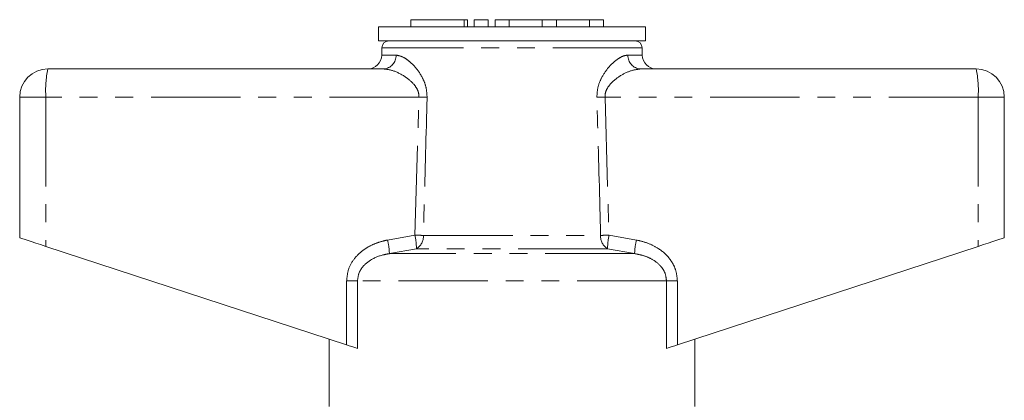
# Model space of a CAD drawing. Units: millimetres. Extents: x 149 to 257, y 72 to 260.
# Drawn here: x 187 to 257, y 233 to 260 of the extents above; entities that cross this region are included whole.
import ezdxf

# ---------------------------------------------------------------- set-up
doc = ezdxf.new("R2010")
doc.units = ezdxf.units.MM
doc.linetypes.add('PHANTOM', pattern=[12.7, 6.35, -1.27, 1.27, -1.27, 1.27, -1.27])

msp = doc.modelspace()

# ---------------------------------------------------------------- linework, layer by layer
at = {"color": 7, "linetype": 'Continuous', "lineweight": 15}
for p, q in [((215.213, 259.895), (215.213, 259.395)), ((215.213, 259.895), (219.015, 259.895)), ((219.015, 259.895), (219.254, 259.895)), ((219.254, 259.395), (219.254, 259.895)), ((219.715, 259.895), (219.715, 259.395)), ((219.715, 259.895), (220.715, 259.895)), ((220.715, 259.895), (220.715, 259.395)), ((221.215, 259.895), (221.215, 259.395)), ((221.215, 259.895), (222.215, 259.895)), ((222.215, 259.895), (222.215, 259.395)), ((222.215, 259.895), (224.562, 259.895)), ((224.562, 259.895), (224.562, 259.395)), ((224.562, 259.895), (225.562, 259.895)), ((225.562, 259.895), (225.562, 259.395)), ((225.562, 259.895), (227.91, 259.895)), ((227.91, 259.895), (227.91, 259.395)), ((227.91, 259.895), (228.91, 259.895)), ((228.91, 259.895), (228.91, 259.395)), ((212.909, 259.395), (212.909, 258.395)), ((231.909, 259.395), (212.909, 259.395)), ((231.909, 258.395), (231.909, 259.395)), ((231.909, 258.395), (212.909, 258.395)), ((213.159, 257.904), (213.15, 257.378)), ((231.669, 257.378), (231.659, 257.904)), ((189.409, 256.395), (213.277, 256.395)), ((231.542, 256.395), (255.409, 256.395)), ((187.409, 254.395), (187.409, 244.395)), ((257.409, 254.395), (257.409, 244.395)), ((189.27, 243.787), (210.653, 236.788)), ((234.166, 236.788), (255.549, 243.787)), ((209.409, 237.195), (209.409, 232.395)), ((235.409, 232.395), (235.409, 237.195))]:
    msp.add_line(p, q, dxfattribs=at)
at = {"color": 8, "linetype": 'PHANTOM', "lineweight": 0}
for p, q in [((219.015, 259.895), (219.015, 259.395)), ((231.659, 257.904), (213.159, 257.904)), ((213.15, 257.378), (214.167, 257.378)), ((230.652, 257.378), (231.669, 257.378)), ((189.27, 254.395), (187.409, 254.395)), ((215.796, 254.395), (189.27, 254.395)), ((189.27, 254.395), (189.27, 243.787)), ((215.512, 244.583), (215.796, 254.395)), ((229.023, 254.395), (229.306, 244.583)), ((255.549, 254.395), (229.023, 254.395)), ((255.549, 254.395), (255.549, 243.787)), ((257.409, 254.395), (255.549, 254.395)), ((213.566, 244.236), (215.512, 244.583)), ((216.107, 244.565), (228.712, 244.565)), ((229.306, 244.583), (231.253, 244.236)), ((215.615, 243.617), (213.692, 243.27)), ((229.204, 243.617), (215.615, 243.617)), ((231.127, 243.27), (229.204, 243.617)), ((231.127, 243.27), (213.692, 243.27)), ((210.653, 241.338), (211.428, 241.338)), ((210.653, 236.788), (210.653, 241.338)), ((211.428, 241.338), (211.428, 236.535)), ((233.391, 241.338), (211.428, 241.338)), ((233.391, 236.535), (233.391, 241.338)), ((233.391, 241.338), (234.166, 241.338)), ((234.166, 241.338), (234.166, 236.788))]:
    msp.add_line(p, q, dxfattribs=at)
at = {"color": 7, "linetype": 'Continuous', "lineweight": 15, "flags": 128}
for points in [[(187.409, 244.395), (187.444, 244.384), (187.549, 244.35), (187.718, 244.294), (187.947, 244.22), (188.227, 244.128), (188.548, 244.023), (188.9, 243.908), (189.27, 243.787)], [(255.549, 243.787), (255.919, 243.908), (256.27, 244.023), (256.592, 244.128), (256.872, 244.22), (257.101, 244.294), (257.27, 244.35), (257.374, 244.384), (257.409, 244.395)], [(211.428, 236.535), (211.314, 236.572), (211.174, 236.618), (211.013, 236.671), (210.837, 236.728), (210.653, 236.788)], [(234.166, 236.788), (233.981, 236.728), (233.806, 236.671), (233.645, 236.618), (233.505, 236.572), (233.391, 236.535)]]:
    msp.add_lwpolyline(points, dxfattribs=at)
at = {"color": 7, "linetype": 'Continuous', "lineweight": 15}
for centre, radius, start, end in [((213.659, 257.895), 0.5, 90, 179), ((231.159, 257.895), 0.5, 1, 90), ((212.15, 257.395), 1, 270, 359), ((232.668, 257.395), 1, 181, 270), ((189.409, 254.395), 2, 90, 180), ((255.409, 254.395), 2, 0, 90)]:
    msp.add_arc(centre, radius, start, end, dxfattribs=at)
at = {"color": 8, "linetype": 'PHANTOM', "lineweight": 0}
for centre, radius, start, end in [((213.22, 257.341), 0.948, 273.44362, 2.21167), ((231.599, 257.341), 0.948, 177.78833, 266.55638), ((196.542, 254.893), 7.289, 168.10524, 183.91423), ((248.277, 254.893), 7.289, 356.08577, 11.89476), ((204.746, -121.304), 375.862, 88.22717, 88.31536), ((240.072, -121.304), 375.862, 91.68464, 91.77283), ((210.252, 243.537), 5.364, 0.84783, 11.23812), ((204.564, -138.641), 383.38, 88.27466, 88.36358), ((215.101, 244.485), 1.009, 300.59234, 4.52687), ((229.718, 244.485), 1.009, 175.47313, 239.40766), ((240.255, -138.641), 383.38, 91.63642, 91.72534), ((234.567, 243.537), 5.364, 168.76188, 179.15217), ((208.546, 243.089), 5.149, 2.01222, 12.86806), ((236.273, 243.089), 5.149, 167.13194, 177.98778)]:
    msp.add_arc(centre, radius, start, end, dxfattribs=at)
for points, knots in [([(214.167, 257.378), (214.346, 257.344), (214.641, 257.287), (215.105, 256.952), (215.574, 256.5), (216.009, 255.888), (216.33, 255.117), (216.359, 254.627), (216.374, 254.378)], [0, 0, 0, 0, 0.213729, 0.353824, 0.493975, 0.71661, 0.856166, 1, 1, 1, 1]), ([(228.444, 254.378), (228.456, 254.602), (228.48, 255.072), (228.769, 255.81), (229.276, 256.56), (229.844, 257.071), (230.321, 257.335), (230.542, 257.364), (230.652, 257.378)], [0, 0, 0, 0, 0.129516, 0.272281, 0.476523, 0.730457, 0.865327, 1, 1, 1, 1]), ([(215.796, 254.395), (215.791, 254.503), (215.783, 254.673), (215.664, 254.993), (215.362, 255.43), (214.728, 255.929), (213.963, 256.314), (213.484, 256.371), (213.277, 256.395)], [0, 0, 0, 0, 0.076163, 0.120307, 0.247845, 0.473053, 0.772049, 1, 1, 1, 1]), ([(231.542, 256.395), (231.278, 256.358), (230.765, 256.285), (229.989, 255.859), (229.411, 255.376), (229.106, 254.914), (229.022, 254.59), (229.022, 254.439), (229.023, 254.395)], [0, 0, 0, 0, 0.287063, 0.557906, 0.762872, 0.892142, 0.968903, 1, 1, 1, 1]), ([(216.374, 254.378), (216.356, 253.712), (216.266, 250.441), (216.177, 247.17), (216.107, 244.565)], [0, 0, 0, 0, 0.203738, 1, 1, 1, 1]), ([(228.712, 244.565), (228.694, 245.232), (228.606, 248.503), (228.516, 251.774), (228.444, 254.378)], [0, 0, 0, 0, 0.203738, 1, 1, 1, 1]), ([(210.653, 241.338), (210.683, 241.625), (210.743, 242.198), (211.2, 242.967), (211.794, 243.523), (212.442, 243.894), (213.016, 244.115), (213.399, 244.199), (213.566, 244.236)], [0, 0, 0, 0, 0.19222, 0.383973, 0.586631, 0.735564, 0.884698, 1, 1, 1, 1]), ([(231.253, 244.236), (231.501, 244.178), (231.996, 244.062), (232.782, 243.695), (233.413, 243.195), (233.83, 242.611), (234.1, 242.043), (234.141, 241.6), (234.166, 241.338)], [0, 0, 0, 0, 0.171301, 0.342311, 0.581883, 0.703143, 0.824269, 1, 1, 1, 1]), ([(213.692, 243.27), (213.558, 243.246), (213.096, 243.161), (212.441, 242.909), (211.852, 242.437), (211.498, 241.922), (211.451, 241.531), (211.428, 241.338)], [0, 0, 0, 0, 0.128298, 0.443597, 0.644818, 0.825355, 1, 1, 1, 1]), ([(233.391, 241.338), (233.372, 241.514), (233.336, 241.846), (233.118, 242.219), (232.785, 242.604), (232.321, 242.918), (231.711, 243.158), (231.323, 243.232), (231.127, 243.27)], [0, 0, 0, 0, 0.159382, 0.301105, 0.387964, 0.629077, 0.812189, 1, 1, 1, 1])]:
    msp.add_open_spline(points, degree=3, knots=knots, dxfattribs=at)

doc.saveas('drawing.dxf')
